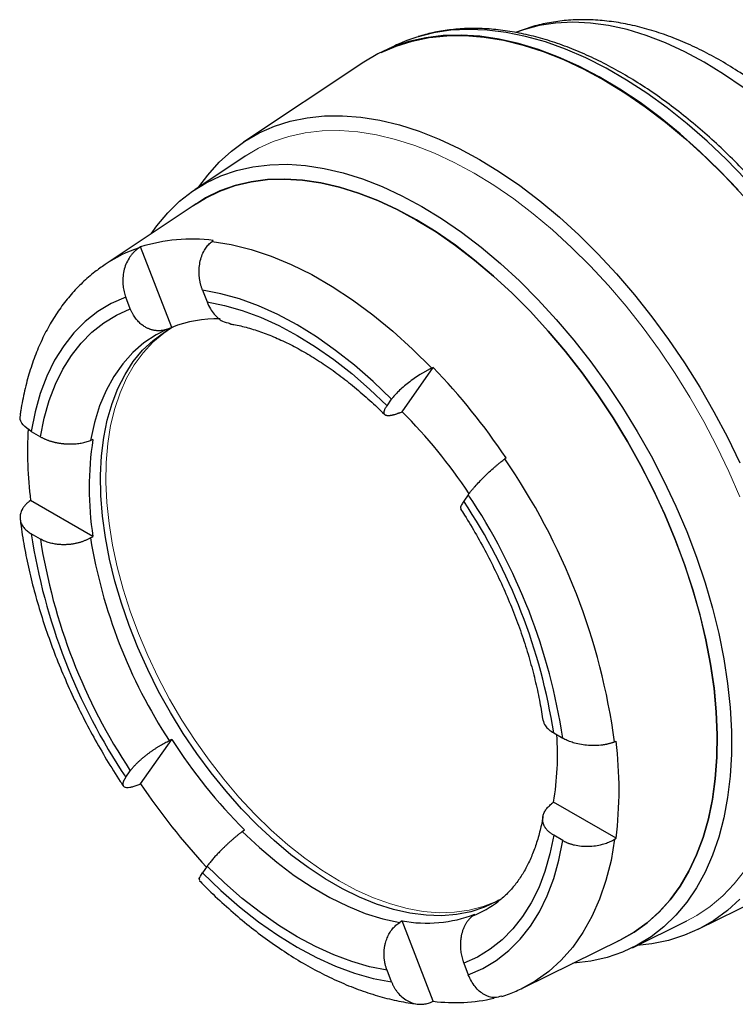
# Model space of a CAD drawing. Units: inches. Extents: x 2.26 to 8.6, y 1.1 to 7.63.
# Drawn here: x 7.1 to 7.7, y 5.97 to 6.8 of the extents above; entities that cross this region are included whole.
import ezdxf

# ---------------------------------------------------------------- set-up
doc = ezdxf.new("R2010")
doc.units = ezdxf.units.IN
doc.header["$MEASUREMENT"] = 0

msp = doc.modelspace()

# ---------------------------------------------------------------- linework, layer by layer
at = {"color": 7, "linetype": 'Continuous', "lineweight": 25}
for p, q in [((7.41184, 6.77945), (7.41042, 6.77875)), ((7.38668, 6.76624), (7.28563, 6.69892)), ((7.28684, 6.68697), (7.24451, 6.65877)), ((7.24572, 6.64694), (7.16917, 6.59594)), ((7.26009, 6.61605), (7.25906, 6.61529)), ((7.19886, 6.61057), (7.19765, 6.6098)), ((7.22512, 6.54287), (7.19886, 6.61057)), ((7.25101, 6.5742), (7.25484, 6.56433)), ((7.19026, 6.55855), (7.18643, 6.56843)), ((7.22046, 6.54082), (7.22238, 6.54163)), ((7.22274, 6.54129), (7.22699, 6.5436)), ((7.41892, 6.47182), (7.44519, 6.50919)), ((7.44519, 6.50919), (7.44391, 6.50858)), ((7.65225, 6.49835), (7.65225, 6.49835)), ((7.40624, 6.47693), (7.41007, 6.48238)), ((7.41692, 6.47099), (7.41892, 6.47182)), ((7.1069, 6.45527), (7.11456, 6.45085)), ((7.50642, 6.43302), (7.50532, 6.43219)), ((7.47466, 6.40204), (7.47083, 6.39659)), ((7.10631, 6.39724), (7.10523, 6.39641)), ((7.15884, 6.36691), (7.10631, 6.39724)), ((7.11456, 6.36473), (7.1069, 6.36915)), ((7.54652, 6.20148), (7.55418, 6.19706)), ((7.19886, 6.15871), (7.22512, 6.19608)), ((7.22512, 6.19608), (7.22298, 6.19505)), ((7.59774, 6.19398), (7.59897, 6.19449)), ((7.18643, 6.16418), (7.19026, 6.16963)), ((7.19765, 6.1582), (7.19886, 6.15871)), ((7.59897, 6.11283), (7.54644, 6.14316)), ((7.28451, 6.11851), (7.28636, 6.1199)), ((7.55418, 6.11094), (7.54652, 6.11536)), ((7.59774, 6.11209), (7.59897, 6.11283)), ((7.25484, 6.08928), (7.25101, 6.08383)), ((7.66817, 6.03627), (7.777, 6.09011)), ((7.44519, 5.97568), (7.41892, 6.04338)), ((7.61284, 6.02074), (7.65842, 6.04329)), ((7.52075, 5.98692), (7.60319, 6.0277)), ((7.41007, 5.99201), (7.40624, 6.00188)), ((7.47083, 6.00766), (7.47466, 5.99779)), ((7.44391, 5.9751), (7.44519, 5.97568))]:
    msp.add_line(p, q, dxfattribs=at)
at = {"color": 8, "linetype": 'Continuous', "lineweight": 25, "flags": 128}
for points in [[(7.70578, 6.74473), (7.68948, 6.75602), (7.6731, 6.7661), (7.65672, 6.77493), (7.64042, 6.78246), (7.62425, 6.78867), (7.60831, 6.79352), (7.59264, 6.797), (7.57734, 6.79908), (7.56245, 6.79976), (7.54805, 6.79904), (7.5342, 6.79692), (7.52096, 6.79341), (7.51472, 6.79118)], [(7.70794, 6.66764), (7.69194, 6.68414), (7.67558, 6.69968), (7.65892, 6.71421), (7.64203, 6.72765), (7.62497, 6.73997), (7.60781, 6.75112), (7.59062, 6.76104), (7.57346, 6.76971), (7.5564, 6.77708), (7.53951, 6.78314), (7.52285, 6.78785), (7.50649, 6.7912), (7.49049, 6.79317), (7.47492, 6.79376), (7.45982, 6.79296), (7.44528, 6.79078), (7.43135, 6.78723)], [(7.2202, 6.54075), (7.21193, 6.53659), (7.20169, 6.52985), (7.1923, 6.52175), (7.18384, 6.51234), (7.17634, 6.50167), (7.16985, 6.4898), (7.1644, 6.47681), (7.16004, 6.46275), (7.15678, 6.44773)], [(7.59774, 6.11209), (7.5947, 6.09428), (7.59049, 6.07743), (7.58514, 6.06163), (7.57868, 6.04694), (7.57112, 6.03344), (7.56251, 6.0212), (7.5529, 6.01026), (7.54232, 6.00069), (7.53082, 5.99253), (7.52075, 5.98692)]]:
    msp.add_lwpolyline(points, dxfattribs=at)
at = {"color": 7, "linetype": 'Continuous', "lineweight": 25, "flags": 128}
for points in [[(7.70172, 6.65857), (7.68582, 6.67527), (7.66955, 6.69103), (7.65297, 6.70579), (7.63614, 6.71949), (7.61912, 6.73208), (7.602, 6.74351), (7.58482, 6.75374), (7.56766, 6.76272), (7.55058, 6.77043), (7.53365, 6.77683), (7.51693, 6.78189), (7.5005, 6.78561), (7.4844, 6.78795), (7.46871, 6.78892), (7.45349, 6.78852), (7.43879, 6.78673), (7.42468, 6.78357), (7.4112, 6.77906), (7.3984, 6.7732), (7.38668, 6.76624)], [(7.40134, 6.77426), (7.41382, 6.77965), (7.42749, 6.78393), (7.44179, 6.78683), (7.45667, 6.78835), (7.47206, 6.78848), (7.48792, 6.78721), (7.50416, 6.78455), (7.52074, 6.78052), (7.53759, 6.77512), (7.55464, 6.76838), (7.57183, 6.76033), (7.58908, 6.751), (7.60633, 6.74041), (7.62351, 6.72863), (7.64056, 6.71568), (7.65741, 6.70162), (7.67399, 6.68651), (7.69024, 6.67041), (7.70609, 6.65337)], [(7.24803, 6.66112), (7.25543, 6.67114), (7.26499, 6.68186), (7.27541, 6.69136), (7.28666, 6.6996), (7.29868, 6.70655), (7.31144, 6.71217), (7.32488, 6.71645), (7.33894, 6.71937), (7.35358, 6.72091), (7.36873, 6.72108), (7.38434, 6.71987), (7.40034, 6.71729), (7.41667, 6.71334), (7.43327, 6.70804), (7.45007, 6.70142), (7.467, 6.69349), (7.48399, 6.68429)], [(7.20787, 6.62172), (7.21261, 6.6284), (7.22173, 6.63931), (7.23172, 6.649), (7.24255, 6.65744), (7.25418, 6.66459), (7.26655, 6.67042), (7.27961, 6.67491), (7.29331, 6.67804), (7.3076, 6.67979), (7.32241, 6.68017), (7.33769, 6.67916), (7.35337, 6.67677), (7.36939, 6.67301), (7.38568, 6.6679), (7.40217, 6.66146), (7.41881, 6.65371), (7.4355, 6.64469)], [(7.48399, 6.68429), (7.50099, 6.67386), (7.51792, 6.66224), (7.53472, 6.64947), (7.55132, 6.63561), (7.56765, 6.6207), (7.58365, 6.60481), (7.59926, 6.588), (7.61441, 6.57034), (7.62905, 6.55189), (7.64311, 6.53274), (7.65655, 6.51294), (7.66931, 6.49259), (7.68133, 6.47176), (7.69258, 6.45054), (7.703, 6.429)], [(7.43108, 6.63329), (7.41471, 6.64213), (7.3984, 6.64971), (7.38223, 6.656), (7.36627, 6.66096), (7.35057, 6.66458), (7.33522, 6.66685), (7.32026, 6.66775), (7.30577, 6.66728), (7.29181, 6.66544), (7.27843, 6.66224), (7.26569, 6.6577), (7.25365, 6.65182), (7.24331, 6.64533)], [(7.24572, 6.64694), (7.25366, 6.65179), (7.26571, 6.65767), (7.27845, 6.66221), (7.29182, 6.66541), (7.30579, 6.66725), (7.32027, 6.66772), (7.33523, 6.66682), (7.35058, 6.66455), (7.36627, 6.66093), (7.38224, 6.65597), (7.3984, 6.64968), (7.41471, 6.64211), (7.43108, 6.63327)], [(7.4355, 6.64469), (7.4522, 6.63443), (7.46884, 6.62297), (7.48533, 6.61037), (7.50162, 6.59668), (7.51764, 6.58194), (7.53332, 6.56622), (7.5486, 6.54959), (7.56341, 6.53212), (7.5777, 6.51387), (7.5914, 6.49492), (7.60446, 6.47535), (7.61683, 6.45523), (7.62846, 6.43466), (7.63929, 6.41372), (7.64928, 6.39249), (7.6584, 6.37106), (7.6666, 6.34951), (7.67385, 6.32794), (7.68012, 6.30644), (7.68538, 6.28509), (7.68962, 6.26398), (7.69281, 6.2432), (7.69495, 6.22283), (7.69602, 6.20295), (7.69602, 6.18366), (7.69495, 6.16502), (7.69281, 6.14712), (7.68962, 6.13003), (7.68538, 6.11381), (7.68012, 6.09854), (7.67385, 6.08427), (7.6666, 6.07108), (7.6584, 6.059), (7.64928, 6.04809), (7.63929, 6.0384), (7.62846, 6.02996), (7.61683, 6.02281), (7.60446, 6.01698), (7.5914, 6.01249), (7.5777, 6.00936), (7.56341, 6.00761), (7.56243, 6.00754)], [(7.6006, 6.02642), (7.60259, 6.02737), (7.61427, 6.0339), (7.62518, 6.04171), (7.63528, 6.05079), (7.64452, 6.06108), (7.65286, 6.07254), (7.66028, 6.08513), (7.66673, 6.0988), (7.6722, 6.11348), (7.67665, 6.12912), (7.68007, 6.14564), (7.68245, 6.16299), (7.68378, 6.18108), (7.68404, 6.19985), (7.68325, 6.21921), (7.68139, 6.23907), (7.67849, 6.25937), (7.67455, 6.28001), (7.66959, 6.30091), (7.66363, 6.32197), (7.65669, 6.34312), (7.6488, 6.36426), (7.64001, 6.3853), (7.63033, 6.40615), (7.61982, 6.42674), (7.60852, 6.44696), (7.59648, 6.46674), (7.58374, 6.48599), (7.57036, 6.50464), (7.5564, 6.5226), (7.54191, 6.5398), (7.52695, 6.55616), (7.5116, 6.57163), (7.4959, 6.58612), (7.47994, 6.59959), (7.46377, 6.61198), (7.44746, 6.62323), (7.43108, 6.63329)], [(7.43108, 6.63327), (7.44746, 6.6232), (7.46376, 6.61195), (7.47993, 6.59957), (7.4959, 6.5861), (7.51159, 6.5716), (7.52694, 6.55614), (7.5419, 6.53978), (7.55638, 6.52258), (7.57035, 6.50462), (7.58372, 6.48598), (7.59646, 6.46673), (7.60851, 6.44695), (7.61981, 6.42673), (7.63031, 6.40615), (7.63999, 6.38529), (7.64878, 6.36425), (7.65667, 6.34312), (7.6636, 6.32198), (7.66956, 6.30091), (7.67453, 6.28002), (7.67847, 6.25938), (7.68137, 6.23908), (7.68322, 6.21922), (7.68402, 6.19986), (7.68375, 6.1811), (7.68243, 6.16301), (7.68005, 6.14566), (7.67663, 6.12914), (7.67217, 6.1135), (7.66671, 6.09882), (7.66025, 6.08516), (7.65284, 6.07257), (7.6445, 6.0611), (7.63526, 6.05081), (7.62516, 6.04174), (7.61425, 6.03393), (7.60319, 6.0277)], [(7.25906, 6.61529), (7.27525, 6.61268), (7.29181, 6.60856), (7.30866, 6.60293), (7.3257, 6.59583), (7.34288, 6.58729), (7.36009, 6.57735), (7.37726, 6.56607), (7.39431, 6.55348), (7.41115, 6.53966), (7.42771, 6.52467), (7.44391, 6.50858)], [(7.41007, 6.48238), (7.39466, 6.49722), (7.37892, 6.51097), (7.36293, 6.52354), (7.34678, 6.53488), (7.33054, 6.54492), (7.31431, 6.55363), (7.29815, 6.56094), (7.28216, 6.56682), (7.26642, 6.57125), (7.25101, 6.5742)], [(7.18643, 6.56843), (7.17426, 6.56301), (7.1629, 6.55616), (7.1524, 6.54791), (7.14281, 6.53829), (7.13419, 6.52737), (7.12658, 6.51519), (7.12001, 6.50182), (7.11452, 6.48732), (7.11015, 6.47178), (7.1069, 6.45527)], [(7.25484, 6.56433), (7.26953, 6.56142), (7.28451, 6.55713), (7.29973, 6.55148), (7.3151, 6.54449), (7.33054, 6.5362), (7.34599, 6.52666), (7.36136, 6.5159), (7.37657, 6.50399), (7.39156, 6.49098), (7.40624, 6.47693)], [(7.11456, 6.45085), (7.11773, 6.46649), (7.12195, 6.48122), (7.12721, 6.49497), (7.13348, 6.50766), (7.14073, 6.51923), (7.14892, 6.52963), (7.15802, 6.53881), (7.16798, 6.54671), (7.17874, 6.5533), (7.19026, 6.55855)], [(7.50022, 6.06064), (7.49894, 6.05991), (7.48822, 6.05482), (7.47682, 6.05107), (7.46478, 6.04868), (7.45217, 6.04767), (7.43907, 6.04805), (7.42555, 6.04981), (7.41168, 6.05294), (7.39753, 6.05742), (7.38319, 6.06323), (7.36873, 6.07034), (7.35423, 6.07872), (7.33977, 6.0883), (7.32542, 6.09905), (7.31128, 6.1109), (7.2974, 6.12378), (7.28388, 6.13764), (7.27078, 6.15239), (7.25818, 6.16795), (7.24614, 6.18423), (7.23473, 6.20116), (7.22402, 6.21862), (7.21405, 6.23654), (7.20489, 6.25481), (7.19658, 6.27333), (7.18918, 6.29201), (7.18272, 6.31073), (7.17723, 6.3294), (7.17275, 6.34791), (7.1693, 6.36616), (7.1669, 6.38407), (7.16556, 6.40151), (7.16529, 6.41841), (7.16609, 6.43467), (7.16796, 6.45019), (7.17089, 6.4649), (7.17486, 6.47872), (7.17985, 6.49156), (7.18583, 6.50337), (7.19277, 6.51406), (7.20063, 6.5236), (7.20937, 6.53192), (7.21894, 6.53897), (7.22165, 6.54065)], [(7.22298, 6.54193), (7.22418, 6.54246), (7.22512, 6.54287)], [(7.15884, 6.44857), (7.15769, 6.4481), (7.15678, 6.44773)], [(7.15678, 6.36569), (7.15793, 6.36637), (7.15884, 6.36691)], [(7.54644, 6.14316), (7.54544, 6.14238), (7.54465, 6.14177)], [(7.28451, 6.11851), (7.29882, 6.10506), (7.31343, 6.0927), (7.32826, 6.08152), (7.34321, 6.07157), (7.35821, 6.06291), (7.37317, 6.05559), (7.388, 6.04966), (7.40261, 6.04514), (7.41692, 6.04207)], [(7.54652, 6.11536), (7.54336, 6.09972), (7.53914, 6.08499), (7.53388, 6.07125), (7.52761, 6.05856), (7.52036, 6.04698), (7.51216, 6.03658), (7.50306, 6.0274), (7.49311, 6.0195), (7.48234, 6.01291), (7.47083, 6.00766)], [(7.47466, 5.99779), (7.48682, 6.0032), (7.49818, 6.01005), (7.50869, 6.01831), (7.51827, 6.02792), (7.5269, 6.03884), (7.53451, 6.05102), (7.54108, 6.06439), (7.54656, 6.07889), (7.55094, 6.09443), (7.55418, 6.11094)], [(7.25101, 6.08383), (7.26642, 6.06899), (7.28216, 6.05525), (7.29815, 6.04267), (7.31431, 6.03133), (7.33054, 6.02129), (7.34678, 6.01259), (7.36293, 6.00527), (7.37892, 5.99939), (7.39466, 5.99496), (7.41007, 5.99201)], [(7.40624, 6.00188), (7.39156, 6.00479), (7.37657, 6.00908), (7.36136, 6.01473), (7.34599, 6.02172), (7.33054, 6.03001), (7.3151, 6.03955), (7.29973, 6.05031), (7.28451, 6.06222), (7.26953, 6.07524), (7.25484, 6.08928)], [(7.703, 6.06152), (7.69258, 6.05202), (7.68133, 6.04378), (7.66931, 6.03684), (7.65655, 6.03121), (7.64311, 6.02694), (7.62905, 6.02402), (7.61663, 6.02261)], [(7.41892, 6.04338), (7.4178, 6.04265), (7.41692, 6.04207)], [(7.47845, 6.04757), (7.4794, 6.04829), (7.48016, 6.04885)]]:
    msp.add_lwpolyline(points, dxfattribs=at)
at = {"color": 144, "linetype": 'Continuous', "lineweight": 18, "flags": 128}
for points in [[(7.47952, 6.67276), (7.46284, 6.68178), (7.44623, 6.68954), (7.42976, 6.69601), (7.41348, 6.70116), (7.39747, 6.70497), (7.38179, 6.70743), (7.3665, 6.70853), (7.35167, 6.70826), (7.33736, 6.70663), (7.32361, 6.70364), (7.31049, 6.6993), (7.29806, 6.69363), (7.28635, 6.68666), (7.2859, 6.68635)], [(7.28684, 6.68697), (7.29806, 6.69363), (7.3105, 6.6993), (7.32361, 6.70363), (7.33736, 6.70663), (7.35167, 6.70826), (7.3665, 6.70853), (7.38179, 6.70743), (7.39747, 6.70497), (7.41348, 6.70115), (7.42976, 6.696), (7.44623, 6.68953), (7.46284, 6.68178), (7.47952, 6.67276)], [(7.47952, 6.67276), (7.4962, 6.66252), (7.51281, 6.6511), (7.52929, 6.63854), (7.54556, 6.6249), (7.56157, 6.61023), (7.57725, 6.59459), (7.59254, 6.57804), (7.60737, 6.56065), (7.62169, 6.54249), (7.63543, 6.52363), (7.64855, 6.50414), (7.66098, 6.48412), (7.67269, 6.46363), (7.68361, 6.44276), (7.69372, 6.42159), (7.70296, 6.40021)], [(7.70296, 6.40021), (7.69372, 6.42159), (7.68362, 6.44276), (7.67269, 6.46363), (7.66098, 6.48412), (7.64855, 6.50415), (7.63543, 6.52363), (7.62169, 6.54249), (7.60737, 6.56065), (7.59254, 6.57804), (7.57725, 6.59459), (7.56157, 6.61024), (7.54556, 6.62491), (7.52929, 6.63855), (7.51281, 6.6511), (7.4962, 6.66253), (7.47952, 6.67276)], [(7.22497, 6.54254), (7.21847, 6.53816), (7.20931, 6.53046), (7.201, 6.52153), (7.1936, 6.51141), (7.18714, 6.50015), (7.18165, 6.48782), (7.17717, 6.47448), (7.17372, 6.46021), (7.17132, 6.44508), (7.16998, 6.42917), (7.16971, 6.41259), (7.17051, 6.3954), (7.17238, 6.37772), (7.17531, 6.35963), (7.17928, 6.34123), (7.18427, 6.32263), (7.19025, 6.30392), (7.19719, 6.28521), (7.20505, 6.2666), (7.21379, 6.24819), (7.22336, 6.23008), (7.2337, 6.21238), (7.24477, 6.19517), (7.25651, 6.17856), (7.26884, 6.16262), (7.2817, 6.14746), (7.29501, 6.13315), (7.30872, 6.11977), (7.32274, 6.10739), (7.33699, 6.09608), (7.35141, 6.08591), (7.3659, 6.07693)], [(7.65742, 6.04279), (7.66693, 6.04791), (7.67825, 6.05553), (7.68877, 6.06441), (7.69845, 6.07452), (7.70725, 6.08582)], [(7.70725, 6.08582), (7.69845, 6.07453), (7.68877, 6.06442), (7.67825, 6.05554), (7.66693, 6.04792), (7.65842, 6.04329)], [(7.3659, 6.07693), (7.38039, 6.06918), (7.3948, 6.06271), (7.40906, 6.05756), (7.42308, 6.05375), (7.43678, 6.05131), (7.4501, 6.05024), (7.46296, 6.05056), (7.47529, 6.05225), (7.48702, 6.05532), (7.49809, 6.05975), (7.50241, 6.06194)]]:
    msp.add_lwpolyline(points, dxfattribs=at)
at = {"color": 7, "linetype": 'Continuous', "lineweight": 25}
for centre, radius, start, end in [((7.47077, 6.66011), 0.13309, 107.23056, 116.2785), ((7.24188, 6.47456), 0.14266, 82.66535, 107.55369), ((7.26384, 6.44429), 0.10591, 88.93023, 111.44114), ((7.03558, 6.11723), 0.56693, 33.8495, 43.73965), ((7.10421, 6.15629), 0.44565, 33.59938, 45.07484), ((7.4544, 6.43908), 0.3506, 177.01476, 186.85441), ((7.41727, 6.40774), 0.26163, 171.02234, 188.97766), ((7.05304, 6.11967), 0.54974, 7.76787, 34.64349), ((7.05463, 6.12115), 0.50529, 8.63981, 33.77155), ((7.06348, 6.1263), 0.48886, 8.84629, 33.56507), ((7.60645, 6.44506), 0.50529, 188.63981, 213.77155), ((7.59264, 6.43664), 0.4416, 189.2455, 213.16586), ((7.59761, 6.43991), 0.48886, 188.84629, 213.56507), ((7.3066, 6.18267), 0.24307, 350.64563, 4.09515), ((7.60262, 6.43684), 0.44774, 212.52829, 225.06085), ((7.27049, 6.15366), 0.33101, 352.91497, 7.08503), ((7.67191, 6.47613), 0.56968, 213.8618, 222.86516), ((7.43982, 6.15484), 0.1134, 259.38115, 290.83788), ((7.46333, 6.12258), 0.14802, 262.95875, 282.88109)]:
    msp.add_arc(centre, radius, start, end, dxfattribs=at)
at = {"color": 8, "linetype": 'Continuous', "lineweight": 25}
for centre, radius, start, end in [((7.23462, 6.49764), 0.1181, 108.24516, 123.65607), ((7.44345, 6.1341), 0.09334, 292.01989, 307.23513)]:
    msp.add_arc(centre, radius, start, end, dxfattribs=at)
at = {"color": 7, "linetype": 'Continuous', "lineweight": 25}
for points, knots in [([(7.87645, 6.20079), (7.87956, 6.20413), (7.88584, 6.21087), (7.89421, 6.22227), (7.90181, 6.23465), (7.90851, 6.24803), (7.91428, 6.26233), (7.91909, 6.27751), (7.92291, 6.29352), (7.92573, 6.31028), (7.92752, 6.32771), (7.92828, 6.34573), (7.92802, 6.36425), (7.92675, 6.38321), (7.92447, 6.40251), (7.92121, 6.42208), (7.917, 6.44184), (7.91184, 6.46173), (7.90577, 6.48167), (7.89882, 6.50159), (7.89101, 6.52142), (7.88238, 6.54108), (7.87296, 6.56051), (7.86278, 6.57963), (7.85189, 6.59838), (7.84033, 6.61668), (7.82813, 6.63448), (7.81534, 6.65169), (7.80201, 6.66827), (7.78817, 6.68414), (7.77388, 6.69925), (7.75919, 6.71354), (7.74413, 6.72695), (7.72877, 6.73943), (7.71314, 6.75092), (7.6973, 6.76137), (7.68131, 6.77074), (7.66521, 6.77897), (7.64906, 6.78601), (7.63294, 6.79182), (7.61691, 6.79636), (7.60106, 6.7996), (7.58546, 6.8015), (7.5702, 6.80207), (7.55537, 6.80132), (7.54105, 6.79922), (7.5273, 6.79595), (7.51862, 6.7927), (7.51432, 6.79109)], [0, 0, 0, 0, 0.020145, 0.04076, 0.061588, 0.082655, 0.103963, 0.125492, 0.147209, 0.169072, 0.191036, 0.213063, 0.23512, 0.257179, 0.279225, 0.301248, 0.323245, 0.345215, 0.367158, 0.389078, 0.410978, 0.432862, 0.454734, 0.476599, 0.498461, 0.520325, 0.542195, 0.564075, 0.58597, 0.607884, 0.629823, 0.651791, 0.673791, 0.695826, 0.717899, 0.740007, 0.762147, 0.784311, 0.806479, 0.828623, 0.850706, 0.872686, 0.894513, 0.916139, 0.937524, 0.958649, 0.979516, 1, 1, 1, 1]), ([(7.87717, 6.29819), (7.87691, 6.30368), (7.87636, 6.31564), (7.87434, 6.33459), (7.87136, 6.35484), (7.8674, 6.37538), (7.86253, 6.39613), (7.85674, 6.41701), (7.85007, 6.43796), (7.84254, 6.45891), (7.83417, 6.47978), (7.82499, 6.5005), (7.81504, 6.52101), (7.80434, 6.54124), (7.79295, 6.56111), (7.78089, 6.58055), (7.7682, 6.59951), (7.75494, 6.61792), (7.74113, 6.63571), (7.72684, 6.65283), (7.7121, 6.66921), (7.69697, 6.68479), (7.6815, 6.69953), (7.66573, 6.71337), (7.64973, 6.72627), (7.63353, 6.73817), (7.6172, 6.74904), (7.60078, 6.75883), (7.58434, 6.76751), (7.56792, 6.77504), (7.55158, 6.78138), (7.53539, 6.78653), (7.5194, 6.79044), (7.50366, 6.7931), (7.48826, 6.79449), (7.47323, 6.79463), (7.45866, 6.79347), (7.44501, 6.79125), (7.43649, 6.78878), (7.43246, 6.78762)], [0, 0, 0, 0, 0.023167, 0.050445, 0.077713, 0.104971, 0.132217, 0.159454, 0.18668, 0.213898, 0.241108, 0.268313, 0.295513, 0.322711, 0.349907, 0.377104, 0.404303, 0.431504, 0.45871, 0.485923, 0.513144, 0.540374, 0.567615, 0.594869, 0.622135, 0.649416, 0.67671, 0.704017, 0.731334, 0.758657, 0.785978, 0.813286, 0.840566, 0.8678, 0.894969, 0.922051, 0.949026, 0.975881, 1, 1, 1, 1]), ([(7.25101, 6.5742), (7.25088, 6.57457), (7.2506, 6.5753), (7.25022, 6.57642), (7.24987, 6.57755), (7.24955, 6.5787), (7.24927, 6.57986), (7.24901, 6.58102), (7.24879, 6.5822), (7.2486, 6.58339), (7.24844, 6.5846), (7.24815, 6.58739), (7.24804, 6.5918), (7.24873, 6.59761), (7.25023, 6.60307), (7.25205, 6.607), (7.2537, 6.60965), (7.2549, 6.6113), (7.2562, 6.61279), (7.25758, 6.61414), (7.25857, 6.61491), (7.25906, 6.61529)], [0, 0, 0, 0, 0.025107, 0.05011, 0.075045, 0.099948, 0.124854, 0.149799, 0.174819, 0.199948, 0.225223, 0.250677, 0.375682, 0.499881, 0.624145, 0.749268, 0.800104, 0.850299, 0.900147, 0.949947, 1, 1, 1, 1]), ([(7.19765, 6.6098), (7.19736, 6.60961), (7.19677, 6.60922), (7.19592, 6.6086), (7.1951, 6.60794), (7.19429, 6.60724), (7.19351, 6.6065), (7.19276, 6.60573), (7.19202, 6.60492), (7.19131, 6.60407), (7.19062, 6.60318), (7.1891, 6.60106), (7.18702, 6.59743), (7.18505, 6.59194), (7.18396, 6.58608), (7.18385, 6.58125), (7.18415, 6.57765), (7.18449, 6.57526), (7.18499, 6.57293), (7.18562, 6.57064), (7.18616, 6.56916), (7.18643, 6.56843)], [0, 0, 0, 0, 0.025054, 0.050011, 0.074909, 0.099785, 0.124677, 0.149623, 0.174659, 0.199822, 0.22515, 0.250676, 0.375594, 0.499844, 0.623909, 0.74915, 0.799938, 0.850134, 0.900018, 0.949878, 1, 1, 1, 1]), ([(7.16907, 6.59573), (7.16614, 6.59373), (7.15944, 6.58917), (7.14987, 6.58072), (7.14027, 6.57069), (7.13152, 6.55958), (7.12361, 6.54747), (7.11659, 6.53438), (7.11048, 6.52034), (7.10532, 6.50541), (7.10116, 6.48961), (7.09874, 6.47734), (7.09776, 6.47034), (7.09757, 6.46901)], [0, 0, 0, 0, 0.075453, 0.172177, 0.269291, 0.36711, 0.465881, 0.565752, 0.666766, 0.768865, 0.871909, 0.975707, 1, 1, 1, 1]), ([(7.25484, 6.56433), (7.25572, 6.56235), (7.25739, 6.55857), (7.26158, 6.55283), (7.26718, 6.54772), (7.27201, 6.54673), (7.27424, 6.54627)], [0, 0, 0, 0, 0.206887, 0.39632, 0.722148, 1, 1, 1, 1]), ([(7.22298, 6.54193), (7.22265, 6.54179), (7.22198, 6.5415), (7.22096, 6.54114), (7.21993, 6.54083), (7.21889, 6.54057), (7.21784, 6.54036), (7.21677, 6.5402), (7.2157, 6.54009), (7.21463, 6.54004), (7.21355, 6.54005), (7.21247, 6.54011), (7.21138, 6.54022), (7.2103, 6.54039), (7.20923, 6.54061), (7.20816, 6.54089), (7.20709, 6.54122), (7.20604, 6.54161), (7.205, 6.54205), (7.20386, 6.5426), (7.20262, 6.54329), (7.20127, 6.54415), (7.19991, 6.54514), (7.19855, 6.54628), (7.19721, 6.54756), (7.19589, 6.549), (7.19462, 6.55059), (7.19339, 6.55235), (7.19224, 6.55426), (7.19117, 6.55633), (7.19057, 6.5578), (7.19026, 6.55855)], [0, 0, 0, 0, 0.027308, 0.05466, 0.082059, 0.109505, 0.137001, 0.164549, 0.19215, 0.219806, 0.24752, 0.275293, 0.303126, 0.331022, 0.358983, 0.38701, 0.415106, 0.443272, 0.471511, 0.499824, 0.537376, 0.576497, 0.617193, 0.659469, 0.703329, 0.748777, 0.795818, 0.844457, 0.894697, 0.946543, 1, 1, 1, 1]), ([(7.27413, 6.54586), (7.2752, 6.54568), (7.28007, 6.54489), (7.28908, 6.54271), (7.30129, 6.53885), (7.31382, 6.53384), (7.3266, 6.52775), (7.33957, 6.52057), (7.35265, 6.51232), (7.36578, 6.50303), (7.37889, 6.49273), (7.39167, 6.48164), (7.40016, 6.47366), (7.40431, 6.46951), (7.40445, 6.46937)], [0, 0, 0, 0, 0.027707, 0.125996, 0.223698, 0.320937, 0.417976, 0.514979, 0.612033, 0.709215, 0.806566, 0.904103, 0.996746, 1, 1, 1, 1]), ([(7.44391, 6.50858), (7.44359, 6.50843), (7.44297, 6.50813), (7.44201, 6.50765), (7.44105, 6.50715), (7.44008, 6.50663), (7.4391, 6.50609), (7.43811, 6.50554), (7.43711, 6.50496), (7.4361, 6.50436), (7.43508, 6.50375), (7.43273, 6.50229), (7.42905, 6.49985), (7.42424, 6.49631), (7.41978, 6.49267), (7.41661, 6.48976), (7.41449, 6.48763), (7.41319, 6.48624), (7.41202, 6.4849), (7.41096, 6.48361), (7.41037, 6.48279), (7.41007, 6.48238)], [0, 0, 0, 0, 0.0250536, 0.0500109, 0.074909, 0.0997853, 0.1246775, 0.1496229, 0.174659, 0.1998225, 0.2251497, 0.2506762, 0.3755939, 0.4998444, 0.6239089, 0.7491501, 0.7999384, 0.8501339, 0.900018, 0.9498776, 1, 1, 1, 1]), ([(7.41692, 6.47099), (7.41661, 6.47086), (7.416, 6.47061), (7.4151, 6.47027), (7.41423, 6.46995), (7.41338, 6.46967), (7.41256, 6.46941), (7.41176, 6.46918), (7.411, 6.46899), (7.41027, 6.46882), (7.40956, 6.46869), (7.4089, 6.46859), (7.40826, 6.46853), (7.40767, 6.4685), (7.40711, 6.4685), (7.40659, 6.46854), (7.40611, 6.46861), (7.40567, 6.46871), (7.40527, 6.46885), (7.40488, 6.46904), (7.40451, 6.46929), (7.40419, 6.46964), (7.40394, 6.47007), (7.40378, 6.47058), (7.40373, 6.47118), (7.40379, 6.47188), (7.40398, 6.47268), (7.40431, 6.47359), (7.40478, 6.4746), (7.40541, 6.47571), (7.40596, 6.47652), (7.40624, 6.47693)], [0, 0, 0, 0, 0.027308, 0.05466, 0.082059, 0.109505, 0.137001, 0.164549, 0.19215, 0.219806, 0.24752, 0.275293, 0.303126, 0.331022, 0.358983, 0.38701, 0.415106, 0.443272, 0.471511, 0.499824, 0.537376, 0.576497, 0.617193, 0.659469, 0.703329, 0.748777, 0.795818, 0.844457, 0.894697, 0.946543, 1, 1, 1, 1]), ([(7.1069, 6.45527), (7.10444, 6.45705), (7.09954, 6.4606), (7.09684, 6.46567), (7.0978, 6.46831), (7.09802, 6.46892)], [0, 0, 0, 0, 0.434972, 0.86802, 1, 1, 1, 1]), ([(7.11456, 6.45085), (7.11487, 6.45067), (7.1155, 6.45032), (7.11647, 6.44982), (7.11745, 6.44935), (7.11845, 6.4489), (7.11946, 6.44847), (7.12049, 6.44808), (7.12151, 6.44771), (7.12254, 6.44736), (7.12357, 6.44704), (7.12461, 6.44675), (7.12563, 6.44648), (7.12665, 6.44623), (7.12767, 6.44601), (7.12868, 6.4458), (7.12967, 6.44562), (7.13065, 6.44546), (7.13162, 6.44531), (7.13258, 6.44519), (7.13352, 6.44508), (7.13444, 6.44499), (7.13584, 6.44488), (7.13772, 6.44477), (7.14007, 6.44474), (7.14239, 6.44479), (7.14467, 6.44495), (7.14689, 6.44519), (7.14905, 6.44553), (7.15113, 6.44596), (7.15312, 6.44647), (7.15501, 6.44705), (7.15619, 6.4475), (7.15678, 6.44773)], [0, 0, 0, 0, 0.0281965, 0.055951, 0.0832641, 0.1101365, 0.1365689, 0.1625618, 0.1881159, 0.2132318, 0.2379102, 0.2621517, 0.285957, 0.3093266, 0.3322613, 0.3547617, 0.3768283, 0.398462, 0.4196633, 0.4404329, 0.4607715, 0.4806799, 0.5001587, 0.5510627, 0.6017324, 0.6521794, 0.702415, 0.7524503, 0.8022962, 0.8519633, 0.9014625, 0.9508045, 1, 1, 1, 1]), ([(7.47466, 6.40204), (7.4748, 6.40224), (7.47509, 6.40265), (7.47556, 6.40328), (7.47605, 6.40394), (7.47658, 6.40461), (7.47712, 6.4053), (7.4777, 6.406), (7.4783, 6.40673), (7.47893, 6.40747), (7.47959, 6.40823), (7.48116, 6.41002), (7.48385, 6.41295), (7.48791, 6.41708), (7.49225, 6.42122), (7.49583, 6.42443), (7.4985, 6.42673), (7.50027, 6.42821), (7.502, 6.42961), (7.50369, 6.43095), (7.50477, 6.43177), (7.50532, 6.43219)], [0, 0, 0, 0, 0.025107, 0.05011, 0.075045, 0.099948, 0.124854, 0.149799, 0.174819, 0.199948, 0.225223, 0.250677, 0.375682, 0.499881, 0.624145, 0.749268, 0.800104, 0.850299, 0.900147, 0.949947, 1, 1, 1, 1]), ([(7.10523, 6.39641), (7.10497, 6.39621), (7.10445, 6.3958), (7.10372, 6.39517), (7.10302, 6.39453), (7.10236, 6.39387), (7.10174, 6.3932), (7.10116, 6.39252), (7.10062, 6.39182), (7.10012, 6.39111), (7.09966, 6.39038), (7.09869, 6.38868), (7.09761, 6.38594), (7.0973, 6.38216), (7.09809, 6.37847), (7.09963, 6.37567), (7.10119, 6.3737), (7.1024, 6.37244), (7.10375, 6.37127), (7.10524, 6.37016), (7.10635, 6.36949), (7.1069, 6.36915)], [0, 0, 0, 0, 0.025054, 0.050011, 0.074909, 0.099785, 0.124677, 0.149623, 0.174659, 0.199822, 0.22515, 0.250676, 0.375594, 0.499844, 0.623909, 0.74915, 0.799938, 0.850134, 0.900018, 0.949878, 1, 1, 1, 1]), ([(7.47083, 6.39659), (7.47014, 6.39554), (7.46882, 6.39354), (7.46779, 6.39125), (7.46821, 6.39069), (7.46843, 6.3904)], [0, 0, 0, 0, 0.34198, 0.655109, 1, 1, 1, 1]), ([(7.46807, 6.39017), (7.46922, 6.3884), (7.47385, 6.38119), (7.48155, 6.36823), (7.49089, 6.3512), (7.49952, 6.33387), (7.50741, 6.31636), (7.51453, 6.29874), (7.52083, 6.28112), (7.52629, 6.26358), (7.5309, 6.24621), (7.53454, 6.22942), (7.5365, 6.21821), (7.53727, 6.2127), (7.53732, 6.2124)], [0, 0, 0, 0, 0.031717, 0.128819, 0.225939, 0.32304, 0.42009, 0.517063, 0.61393, 0.710666, 0.807245, 0.903644, 0.994727, 1, 1, 1, 1]), ([(7.09759, 6.38141), (7.09783, 6.37946), (7.09885, 6.37106), (7.10137, 6.35599), (7.10551, 6.33618), (7.11061, 6.31623), (7.11662, 6.29622), (7.12352, 6.27622), (7.13128, 6.25631), (7.13986, 6.23656), (7.14924, 6.21704), (7.15937, 6.19781), (7.17024, 6.17896), (7.17867, 6.16538), (7.1835, 6.15814), (7.18432, 6.1569)], [0, 0, 0, 0, 0.0263273, 0.1136487, 0.2008583, 0.2879608, 0.3749602, 0.4618661, 0.5486916, 0.6354523, 0.7221651, 0.8088476, 0.8955181, 0.9821951, 1, 1, 1, 1]), ([(7.15678, 6.36569), (7.15645, 6.3655), (7.15581, 6.36512), (7.15479, 6.36459), (7.15375, 6.36408), (7.15268, 6.3636), (7.15157, 6.36314), (7.15044, 6.36272), (7.14928, 6.36231), (7.1481, 6.36194), (7.14689, 6.3616), (7.14566, 6.36129), (7.14442, 6.361), (7.14316, 6.36075), (7.14188, 6.36054), (7.14059, 6.36035), (7.13929, 6.3602), (7.13798, 6.36009), (7.13667, 6.36), (7.13521, 6.35995), (7.13359, 6.35995), (7.13178, 6.36001), (7.12992, 6.36015), (7.12802, 6.36037), (7.12608, 6.36067), (7.12412, 6.36107), (7.12215, 6.36158), (7.12018, 6.36219), (7.11825, 6.36291), (7.11634, 6.36375), (7.11516, 6.3644), (7.11456, 6.36473)], [0, 0, 0, 0, 0.027308, 0.05466, 0.082059, 0.109505, 0.137001, 0.164549, 0.19215, 0.219806, 0.24752, 0.275293, 0.303126, 0.331022, 0.358983, 0.38701, 0.415106, 0.443272, 0.471511, 0.499824, 0.537376, 0.576497, 0.617193, 0.659469, 0.703329, 0.748777, 0.795818, 0.844457, 0.894697, 0.946543, 1, 1, 1, 1]), ([(7.53745, 6.21243), (7.53793, 6.21073), (7.5387, 6.20794), (7.54224, 6.20425), (7.54505, 6.20243), (7.54652, 6.20148)], [0, 0, 0, 0, 0.42907, 0.701947, 1, 1, 1, 1]), ([(7.19026, 6.16963), (7.19042, 6.16985), (7.19073, 6.17029), (7.19125, 6.17097), (7.1918, 6.17164), (7.19237, 6.17233), (7.19297, 6.17301), (7.19359, 6.17369), (7.19422, 6.17437), (7.19488, 6.17505), (7.19554, 6.17572), (7.19622, 6.17639), (7.19691, 6.17705), (7.19761, 6.17771), (7.19831, 6.17835), (7.19902, 6.17899), (7.19973, 6.17961), (7.20044, 6.18022), (7.20115, 6.18083), (7.20186, 6.18141), (7.20257, 6.18199), (7.20327, 6.18255), (7.20435, 6.1834), (7.20582, 6.18452), (7.20772, 6.1859), (7.20965, 6.18725), (7.21159, 6.18855), (7.21354, 6.1898), (7.21549, 6.19099), (7.21741, 6.19212), (7.21931, 6.19318), (7.22117, 6.19417), (7.22238, 6.19476), (7.22298, 6.19505)], [0, 0, 0, 0, 0.028197, 0.055951, 0.083264, 0.110137, 0.136569, 0.162562, 0.188116, 0.213232, 0.23791, 0.262152, 0.285957, 0.309327, 0.332261, 0.354762, 0.376828, 0.398462, 0.419663, 0.440433, 0.460772, 0.48068, 0.500159, 0.551063, 0.601732, 0.652179, 0.702415, 0.75245, 0.802296, 0.851963, 0.901463, 0.950804, 1, 1, 1, 1]), ([(7.59774, 6.19398), (7.59744, 6.19386), (7.59683, 6.19361), (7.59589, 6.19328), (7.59492, 6.19296), (7.59393, 6.19266), (7.59291, 6.19239), (7.59186, 6.19214), (7.59079, 6.1919), (7.5897, 6.1917), (7.58858, 6.19151), (7.58595, 6.19113), (7.58167, 6.19078), (7.57568, 6.19092), (7.56973, 6.19163), (7.56515, 6.19267), (7.56188, 6.19366), (7.55979, 6.1944), (7.5578, 6.19522), (7.55592, 6.1961), (7.55476, 6.19674), (7.55418, 6.19706)], [0, 0, 0, 0, 0.025054, 0.050011, 0.074909, 0.099785, 0.124677, 0.149623, 0.174659, 0.199822, 0.22515, 0.250676, 0.375594, 0.499844, 0.623909, 0.74915, 0.799938, 0.850134, 0.900018, 0.949878, 1, 1, 1, 1]), ([(7.18643, 6.16418), (7.18629, 6.16398), (7.18601, 6.16358), (7.18564, 6.163), (7.1853, 6.16243), (7.185, 6.16189), (7.18474, 6.16137), (7.18451, 6.16086), (7.18432, 6.16037), (7.18417, 6.1599), (7.18405, 6.15945), (7.18386, 6.15846), (7.18396, 6.15714), (7.18505, 6.15599), (7.18702, 6.15549), (7.18929, 6.15566), (7.19129, 6.15606), (7.19274, 6.15643), (7.19428, 6.15692), (7.19591, 6.1575), (7.19707, 6.15797), (7.19765, 6.1582)], [0, 0, 0, 0, 0.025107, 0.05011, 0.075045, 0.099948, 0.124854, 0.149799, 0.174819, 0.199948, 0.225223, 0.250677, 0.375682, 0.499881, 0.624145, 0.749268, 0.800104, 0.850299, 0.900147, 0.949947, 1, 1, 1, 1]), ([(7.54652, 6.11536), (7.54622, 6.11554), (7.54561, 6.1159), (7.54476, 6.11647), (7.54395, 6.11705), (7.5432, 6.11764), (7.5425, 6.11824), (7.54185, 6.11885), (7.54124, 6.11947), (7.54069, 6.12009), (7.54018, 6.12071), (7.53972, 6.12134), (7.53931, 6.12196), (7.53893, 6.12258), (7.5386, 6.1232), (7.53831, 6.12382), (7.53806, 6.12443), (7.53784, 6.12503), (7.53766, 6.12563), (7.53751, 6.12622), (7.5374, 6.1268), (7.53731, 6.12738), (7.53723, 6.12825), (7.53721, 6.12943), (7.53737, 6.13092), (7.53771, 6.13239), (7.53822, 6.13385), (7.5389, 6.13528), (7.53975, 6.13668), (7.54075, 6.13803), (7.54191, 6.13934), (7.54319, 6.14059), (7.54417, 6.14138), (7.54465, 6.14177)], [0, 0, 0, 0, 0.028197, 0.055951, 0.083264, 0.110137, 0.136569, 0.162562, 0.188116, 0.213232, 0.23791, 0.262152, 0.285957, 0.309327, 0.332261, 0.354762, 0.376828, 0.398462, 0.419663, 0.440433, 0.460772, 0.48068, 0.500159, 0.551063, 0.601732, 0.652179, 0.702415, 0.75245, 0.802296, 0.851963, 0.901463, 0.950804, 1, 1, 1, 1]), ([(7.5374, 6.13111), (7.53718, 6.12983), (7.53622, 6.12425), (7.53396, 6.11496), (7.53038, 6.10366), (7.52608, 6.09333), (7.52113, 6.08396), (7.51554, 6.07552), (7.50927, 6.06808), (7.50356, 6.06247), (7.49971, 6.05977), (7.49837, 6.05883)], [0, 0, 0, 0, 0.036674, 0.160578, 0.284671, 0.409439, 0.535406, 0.663281, 0.793952, 0.928381, 1, 1, 1, 1]), ([(7.28451, 6.11851), (7.28422, 6.11829), (7.28365, 6.11786), (7.28276, 6.11717), (7.28186, 6.11647), (7.28095, 6.11574), (7.28003, 6.11499), (7.2791, 6.11422), (7.27815, 6.11343), (7.2772, 6.11262), (7.27625, 6.1118), (7.27529, 6.11095), (7.27433, 6.1101), (7.27337, 6.10923), (7.27241, 6.10835), (7.27145, 6.10746), (7.2705, 6.10657), (7.26955, 6.10566), (7.26862, 6.10476), (7.26759, 6.10375), (7.26645, 6.10262), (7.26522, 6.10137), (7.26397, 6.10008), (7.26272, 6.09876), (7.26147, 6.0974), (7.26024, 6.09603), (7.25904, 6.09465), (7.25788, 6.09327), (7.25679, 6.0919), (7.25575, 6.09055), (7.25515, 6.08971), (7.25484, 6.08928)], [0, 0, 0, 0, 0.027308, 0.05466, 0.082059, 0.109505, 0.137001, 0.164549, 0.19215, 0.219806, 0.24752, 0.275293, 0.303126, 0.331022, 0.358983, 0.38701, 0.415106, 0.443272, 0.471511, 0.499824, 0.537376, 0.576497, 0.617193, 0.659469, 0.703329, 0.748777, 0.795818, 0.844457, 0.894697, 0.946543, 1, 1, 1, 1]), ([(7.55418, 6.11094), (7.55447, 6.11078), (7.55504, 6.11046), (7.55594, 6.11), (7.55686, 6.10957), (7.55781, 6.10916), (7.55879, 6.10877), (7.55979, 6.10841), (7.56082, 6.10807), (7.56188, 6.10776), (7.56296, 6.10747), (7.56552, 6.10687), (7.56971, 6.1062), (7.57566, 6.106), (7.58165, 6.1065), (7.58633, 6.10747), (7.5897, 6.10846), (7.59187, 6.10923), (7.59393, 6.11009), (7.59591, 6.11103), (7.59713, 6.11174), (7.59774, 6.11209)], [0, 0, 0, 0, 0.025107, 0.05011, 0.075045, 0.099948, 0.124854, 0.149799, 0.174819, 0.199948, 0.225223, 0.250677, 0.375682, 0.499881, 0.624145, 0.749268, 0.800104, 0.850299, 0.900147, 0.949947, 1, 1, 1, 1]), ([(7.24872, 6.07745), (7.24842, 6.07782), (7.24771, 6.07869), (7.2498, 6.08195), (7.25101, 6.08383)], [0, 0, 0, 0, 0.422496, 1, 1, 1, 1]), ([(7.24842, 6.07717), (7.2498, 6.07575), (7.25601, 6.06937), (7.26733, 6.0586), (7.28248, 6.04527), (7.29794, 6.03291), (7.31366, 6.02153), (7.32957, 6.01121), (7.34564, 6.00197), (7.36181, 5.99388), (7.378, 5.98699), (7.39417, 5.98132), (7.41022, 5.97696), (7.42282, 5.97445), (7.43002, 5.97355), (7.43197, 5.97331)], [0, 0, 0, 0, 0.024373, 0.109779, 0.195308, 0.280975, 0.366784, 0.452729, 0.538794, 0.624942, 0.711092, 0.797131, 0.88292, 0.968286, 1, 1, 1, 1]), ([(7.40624, 6.00188), (7.40609, 6.00228), (7.40579, 6.00308), (7.4054, 6.00429), (7.40505, 6.0055), (7.40474, 6.0067), (7.40448, 6.00789), (7.40427, 6.00908), (7.40409, 6.01025), (7.40395, 6.01141), (7.40385, 6.01256), (7.40378, 6.01369), (7.40375, 6.01479), (7.40375, 6.01588), (7.40378, 6.01695), (7.40384, 6.01799), (7.40393, 6.01902), (7.40404, 6.02001), (7.40417, 6.02098), (7.40433, 6.02193), (7.40451, 6.02285), (7.40471, 6.02374), (7.40504, 6.02508), (7.40557, 6.02685), (7.40637, 6.02899), (7.40731, 6.03105), (7.40837, 6.033), (7.40955, 6.03484), (7.41084, 6.03656), (7.41222, 6.03816), (7.4137, 6.03961), (7.41526, 6.04094), (7.41637, 6.04169), (7.41692, 6.04207)], [0, 0, 0, 0, 0.028197, 0.055951, 0.083264, 0.110137, 0.136569, 0.162562, 0.188116, 0.213232, 0.23791, 0.262152, 0.285957, 0.309327, 0.332261, 0.354762, 0.376828, 0.398462, 0.419663, 0.440433, 0.460772, 0.48068, 0.500159, 0.551063, 0.601732, 0.652179, 0.702415, 0.75245, 0.802296, 0.851963, 0.901463, 0.950804, 1, 1, 1, 1]), ([(7.47845, 6.04757), (7.47818, 6.04737), (7.47766, 6.04697), (7.4769, 6.0463), (7.47616, 6.04559), (7.47544, 6.04484), (7.47475, 6.04404), (7.47409, 6.0432), (7.47345, 6.04232), (7.47284, 6.0414), (7.47227, 6.04044), (7.47172, 6.03944), (7.47121, 6.03841), (7.47073, 6.03734), (7.47029, 6.03624), (7.46988, 6.03511), (7.46951, 6.03395), (7.46918, 6.03277), (7.46889, 6.03155), (7.46861, 6.03018), (7.46835, 6.02863), (7.46814, 6.02687), (7.468, 6.02501), (7.46795, 6.02306), (7.46799, 6.02102), (7.46814, 6.01891), (7.46841, 6.01674), (7.4688, 6.0145), (7.46933, 6.01223), (7.46999, 6.00993), (7.47054, 6.00842), (7.47083, 6.00766)], [0, 0, 0, 0, 0.027308, 0.05466, 0.082059, 0.109505, 0.137001, 0.164549, 0.19215, 0.219806, 0.24752, 0.275293, 0.303126, 0.331022, 0.358983, 0.38701, 0.415106, 0.443272, 0.471511, 0.499824, 0.537376, 0.576497, 0.617193, 0.659469, 0.703329, 0.748777, 0.795818, 0.844457, 0.894697, 0.946543, 1, 1, 1, 1]), ([(7.5028, 5.98005), (7.50079, 5.97942), (7.49594, 5.97791), (7.4878, 5.98073), (7.47979, 5.98736), (7.47637, 5.9943), (7.47466, 5.99779)], [0, 0, 0, 0, 0.191259, 0.460288, 0.729486, 1, 1, 1, 1]), ([(7.41007, 5.99201), (7.41022, 5.99165), (7.41051, 5.99092), (7.41098, 5.98986), (7.41149, 5.98882), (7.41203, 5.9878), (7.4126, 5.98681), (7.4132, 5.98584), (7.41383, 5.9849), (7.4145, 5.98398), (7.4152, 5.98309), (7.41687, 5.98109), (7.41977, 5.9783), (7.42423, 5.97545), (7.42904, 5.97364), (7.43306, 5.97308), (7.43609, 5.97313), (7.4381, 5.97334), (7.44008, 5.97374), (7.44202, 5.97431), (7.44328, 5.97483), (7.44391, 5.9751)], [0, 0, 0, 0, 0.025107, 0.05011, 0.075045, 0.099948, 0.124854, 0.149799, 0.174819, 0.199948, 0.225223, 0.250677, 0.375682, 0.499881, 0.624145, 0.749268, 0.800104, 0.850299, 0.900147, 0.949947, 1, 1, 1, 1]), ([(7.50292, 5.97962), (7.50507, 5.98035), (7.51114, 5.98241), (7.5169, 5.98515), (7.52062, 5.98692)], [0, 0, 0, 0, 0.3540057, 1, 1, 1, 1])]:
    msp.add_open_spline(points, degree=3, knots=knots, dxfattribs=at)

doc.saveas('drawing.dxf')
